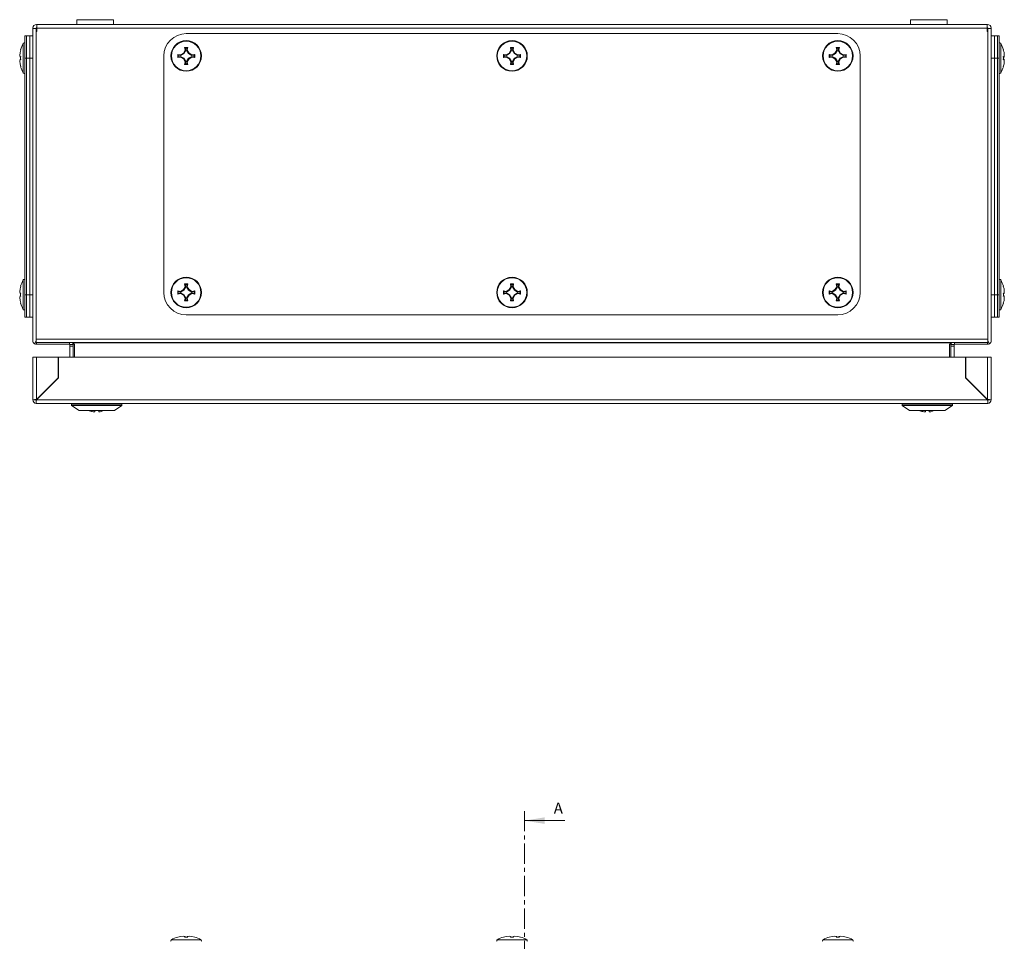
# Model space of a CAD drawing. Units: millimetres. Extents: x -3 to 4483, y -422 to 1992.
# Drawn here: x 891 to 1200, y 502 to 791 of the extents above; entities that cross this region are included whole.
import ezdxf

# ---------------------------------------------------------------- set-up
doc = ezdxf.new("R2010")
doc.units = ezdxf.units.MM
doc.linetypes.add('CENTER', pattern=[10.16, 6.35, -1.27, 1.27, -1.27])
doc.styles.add('SLDTEXTSTYLE0', font='TXT', dxfattribs={"width": 0.75})

msp = doc.modelspace()

# ---------------------------------------------------------------- linework, layer by layer
at = {"color": 7, "linetype": 'Continuous', "lineweight": 15}
for p, q in [((896.57, 789.18), (896.72, 789.18)), ((896.72, 789.18), (1194.22, 789.18)), ((896.72, 789.18), (896.72, 788.08)), ((909.21, 790.68), (909.21, 789.18)), ((909.22, 790.68), (909.22, 789.18)), ((920.72, 790.68), (909.22, 790.68)), ((920.72, 789.18), (920.72, 790.68)), ((1170.22, 790.68), (1170.22, 789.18)), ((1170.22, 790.68), (1170.22, 789.18)), ((1181.72, 790.68), (1170.22, 790.68)), ((1181.72, 789.18), (1181.72, 790.68)), ((1194.22, 788.08), (1194.22, 789.18)), ((1194.22, 789.18), (1194.37, 789.18)), ((895.47, 787.88), (895.47, 788.08)), ((895.47, 690.23), (895.47, 787.88)), ((895.47, 787.88), (896.47, 787.88)), ((896.47, 787.88), (896.47, 788.08)), ((896.47, 690.23), (896.47, 787.88)), ((896.47, 787.03), (896.47, 690.73)), ((896.72, 787.03), (896.47, 787.03)), ((896.57, 788.18), (896.72, 788.18)), ((896.72, 788.08), (1194.22, 788.08)), ((896.72, 788.08), (896.72, 787.03)), ((1147.47, 786.33), (943.47, 786.33)), ((1194.22, 788.18), (1194.37, 788.18)), ((1194.22, 787.03), (1194.22, 788.08)), ((1194.47, 787.03), (1194.22, 787.03)), ((1194.47, 788.08), (1194.47, 787.88)), ((1194.47, 787.88), (1194.47, 690.23)), ((1195.47, 787.88), (1194.47, 787.88)), ((1194.47, 690.73), (1194.47, 787.03)), ((1195.47, 788.08), (1195.47, 787.88)), ((1195.47, 787.88), (1195.47, 690.23)), ((894.47, 785.63), (892.97, 785.63)), ((892.97, 785.63), (892.97, 778.63)), ((893.47, 778.63), (893.47, 785.63)), ((895.47, 785.63), (893.47, 785.63)), ((894.47, 785.63), (894.47, 778.63)), ((1197.47, 785.63), (1195.47, 785.63)), ((1197.97, 785.63), (1196.47, 785.63)), ((1196.47, 785.63), (1196.47, 778.63)), ((1197.47, 785.63), (1197.47, 778.63)), ((1197.97, 785.63), (1197.97, 778.63)), ((891.44, 780.43), (891.34, 779.51)), ((891.65, 781.29), (891.44, 780.43)), ((941.67, 779.67), (942.58, 780.21)), ((942.73, 780.07), (941.7, 779.47)), ((942.58, 780.21), (943.12, 781.13)), ((942.58, 780.21), (942.73, 780.07)), ((943.33, 781.1), (942.73, 780.07)), ((943.12, 781.13), (942.98, 781.99)), ((942.98, 781.99), (943.18, 781.82)), ((943.12, 781.13), (943.33, 781.1)), ((943.18, 781.82), (943.33, 781.1)), ((943.75, 781.82), (943.18, 781.82)), ((943.6, 781.1), (943.75, 781.82)), ((943.81, 781.13), (943.6, 781.1)), ((944.2, 780.07), (943.6, 781.1)), ((943.95, 781.99), (943.75, 781.82)), ((943.95, 781.99), (943.81, 781.13)), ((943.81, 781.13), (944.35, 780.21)), ((944.35, 780.21), (944.2, 780.07)), ((945.23, 779.47), (944.2, 780.07)), ((944.35, 780.21), (945.26, 779.67)), ((1043.67, 779.67), (1044.58, 780.21)), ((1044.73, 780.07), (1043.7, 779.47)), ((1044.58, 780.21), (1045.12, 781.13)), ((1044.58, 780.21), (1044.73, 780.07)), ((1045.33, 781.1), (1044.73, 780.07)), ((1045.12, 781.13), (1044.98, 781.99)), ((1044.98, 781.99), (1045.18, 781.82)), ((1045.12, 781.13), (1045.33, 781.1)), ((1045.18, 781.82), (1045.33, 781.1)), ((1045.75, 781.82), (1045.18, 781.82)), ((1045.6, 781.1), (1045.75, 781.82)), ((1045.81, 781.13), (1045.6, 781.1)), ((1046.2, 780.07), (1045.6, 781.1)), ((1045.95, 781.99), (1045.75, 781.82)), ((1045.95, 781.99), (1045.81, 781.13)), ((1045.81, 781.13), (1046.35, 780.21)), ((1046.35, 780.21), (1046.2, 780.07)), ((1047.23, 779.47), (1046.2, 780.07)), ((1046.35, 780.21), (1047.26, 779.67)), ((1145.67, 779.67), (1146.58, 780.21)), ((1146.73, 780.07), (1145.7, 779.47)), ((1146.58, 780.21), (1147.12, 781.13)), ((1146.58, 780.21), (1146.73, 780.07)), ((1147.33, 781.1), (1146.73, 780.07)), ((1147.12, 781.13), (1146.98, 781.99)), ((1146.98, 781.99), (1147.18, 781.82)), ((1147.12, 781.13), (1147.33, 781.1)), ((1147.18, 781.82), (1147.33, 781.1)), ((1147.75, 781.82), (1147.18, 781.82)), ((1147.6, 781.1), (1147.75, 781.82)), ((1147.81, 781.13), (1147.6, 781.1)), ((1148.2, 780.07), (1147.6, 781.1)), ((1147.95, 781.99), (1147.75, 781.82)), ((1147.95, 781.99), (1147.81, 781.13)), ((1147.81, 781.13), (1148.35, 780.21)), ((1148.35, 780.21), (1148.2, 780.07)), ((1149.23, 779.47), (1148.2, 780.07)), ((1148.35, 780.21), (1149.26, 779.67)), ((1199.5, 780.43), (1199.28, 781.29)), ((1199.59, 779.51), (1199.5, 780.43)), ((891.34, 779.51), (891.44, 778.97)), ((891.44, 778.29), (891.34, 777.75)), ((891.34, 777.75), (891.44, 776.84)), ((891.44, 778.97), (891.65, 779.12)), ((891.44, 778.97), (891.65, 778.95)), ((891.44, 778.29), (891.65, 778.32)), ((891.65, 778.14), (891.44, 778.29)), ((891.44, 776.84), (891.65, 775.98)), ((894.47, 778.63), (892.97, 778.63)), ((892.97, 778.63), (892.97, 704.63)), ((893.47, 704.63), (893.47, 778.63)), ((894.47, 778.63), (894.47, 704.63)), ((936.47, 779.33), (936.47, 705.33)), ((940.81, 779.82), (941.67, 779.67)), ((940.81, 778.84), (940.81, 779.82)), ((940.98, 779.62), (940.81, 779.82)), ((940.81, 778.84), (940.98, 779.05)), ((941.67, 778.99), (940.81, 778.84)), ((941.7, 779.47), (940.98, 779.62)), ((940.98, 779.62), (940.98, 779.05)), ((940.98, 779.05), (941.7, 779.2)), ((941.7, 779.47), (941.67, 779.67)), ((941.67, 778.99), (941.7, 779.2)), ((942.58, 778.45), (941.67, 778.99)), ((941.7, 779.2), (942.73, 778.6)), ((942.58, 778.45), (942.73, 778.6)), ((943.12, 777.54), (942.58, 778.45)), ((942.73, 778.6), (943.33, 777.57)), ((942.98, 776.68), (943.12, 777.54)), ((943.18, 776.84), (942.98, 776.68)), ((943.33, 777.57), (943.12, 777.54)), ((943.33, 777.57), (943.18, 776.84)), ((943.18, 776.84), (943.75, 776.84)), ((943.6, 777.57), (944.2, 778.6)), ((943.6, 777.57), (943.81, 777.54)), ((943.75, 776.84), (943.6, 777.57)), ((943.95, 776.68), (943.75, 776.84)), ((944.35, 778.45), (943.81, 777.54)), ((943.81, 777.54), (943.95, 776.68)), ((944.2, 778.6), (945.23, 779.2)), ((944.2, 778.6), (944.35, 778.45)), ((945.26, 778.99), (944.35, 778.45)), ((945.26, 779.67), (945.23, 779.47)), ((945.96, 779.62), (945.23, 779.47)), ((945.23, 779.2), (945.26, 778.99)), ((945.23, 779.2), (945.96, 779.05)), ((945.26, 779.67), (946.12, 779.82)), ((946.12, 778.84), (945.26, 778.99)), ((946.12, 779.82), (945.96, 779.62)), ((945.96, 779.05), (945.96, 779.62)), ((945.96, 779.05), (946.12, 778.84)), ((946.12, 779.82), (946.12, 778.84)), ((1042.81, 779.82), (1043.67, 779.67)), ((1042.81, 778.84), (1042.81, 779.82)), ((1042.98, 779.62), (1042.81, 779.82)), ((1042.81, 778.84), (1042.98, 779.05)), ((1043.67, 778.99), (1042.81, 778.84)), ((1043.7, 779.47), (1042.98, 779.62)), ((1042.98, 779.62), (1042.98, 779.05)), ((1042.98, 779.05), (1043.7, 779.2)), ((1043.7, 779.47), (1043.67, 779.67)), ((1043.67, 778.99), (1043.7, 779.2)), ((1044.58, 778.45), (1043.67, 778.99)), ((1043.7, 779.2), (1044.73, 778.6)), ((1044.58, 778.45), (1044.73, 778.6)), ((1045.12, 777.54), (1044.58, 778.45)), ((1044.73, 778.6), (1045.33, 777.57)), ((1044.98, 776.68), (1045.12, 777.54)), ((1045.18, 776.84), (1044.98, 776.68)), ((1045.33, 777.57), (1045.12, 777.54)), ((1045.33, 777.57), (1045.18, 776.84)), ((1045.18, 776.84), (1045.75, 776.84)), ((1045.6, 777.57), (1046.2, 778.6)), ((1045.6, 777.57), (1045.81, 777.54)), ((1045.75, 776.84), (1045.6, 777.57)), ((1045.95, 776.68), (1045.75, 776.84)), ((1046.35, 778.45), (1045.81, 777.54)), ((1045.81, 777.54), (1045.95, 776.68)), ((1046.2, 778.6), (1047.23, 779.2)), ((1046.2, 778.6), (1046.35, 778.45)), ((1047.26, 778.99), (1046.35, 778.45)), ((1047.26, 779.67), (1047.23, 779.47)), ((1047.96, 779.62), (1047.23, 779.47)), ((1047.23, 779.2), (1047.26, 778.99)), ((1047.23, 779.2), (1047.96, 779.05)), ((1047.26, 779.67), (1048.12, 779.82)), ((1048.12, 778.84), (1047.26, 778.99)), ((1048.12, 779.82), (1047.96, 779.62)), ((1047.96, 779.05), (1047.96, 779.62)), ((1047.96, 779.05), (1048.12, 778.84)), ((1048.12, 779.82), (1048.12, 778.84)), ((1144.81, 779.82), (1145.67, 779.67)), ((1144.81, 778.84), (1144.81, 779.82)), ((1144.98, 779.62), (1144.81, 779.82)), ((1144.81, 778.84), (1144.98, 779.05)), ((1145.67, 778.99), (1144.81, 778.84)), ((1145.7, 779.47), (1144.98, 779.62)), ((1144.98, 779.62), (1144.98, 779.05)), ((1144.98, 779.05), (1145.7, 779.2)), ((1145.7, 779.47), (1145.67, 779.67)), ((1145.67, 778.99), (1145.7, 779.2)), ((1146.58, 778.45), (1145.67, 778.99)), ((1145.7, 779.2), (1146.73, 778.6)), ((1146.58, 778.45), (1146.73, 778.6)), ((1147.12, 777.54), (1146.58, 778.45)), ((1146.73, 778.6), (1147.33, 777.57)), ((1146.98, 776.68), (1147.12, 777.54)), ((1147.18, 776.84), (1146.98, 776.68)), ((1147.33, 777.57), (1147.12, 777.54)), ((1147.33, 777.57), (1147.18, 776.84)), ((1147.18, 776.84), (1147.75, 776.84)), ((1147.6, 777.57), (1148.2, 778.6)), ((1147.6, 777.57), (1147.81, 777.54)), ((1147.75, 776.84), (1147.6, 777.57)), ((1147.95, 776.68), (1147.75, 776.84)), ((1148.35, 778.45), (1147.81, 777.54)), ((1147.81, 777.54), (1147.95, 776.68)), ((1148.2, 778.6), (1149.23, 779.2)), ((1148.2, 778.6), (1148.35, 778.45)), ((1149.26, 778.99), (1148.35, 778.45)), ((1149.26, 779.67), (1149.23, 779.47)), ((1149.96, 779.62), (1149.23, 779.47)), ((1149.23, 779.2), (1149.26, 778.99)), ((1149.23, 779.2), (1149.96, 779.05)), ((1149.26, 779.67), (1150.12, 779.82)), ((1150.12, 778.84), (1149.26, 778.99)), ((1150.12, 779.82), (1149.96, 779.62)), ((1149.96, 779.05), (1149.96, 779.62)), ((1149.96, 779.05), (1150.12, 778.84)), ((1150.12, 779.82), (1150.12, 778.84)), ((1154.47, 705.33), (1154.47, 779.33)), ((1197.97, 778.63), (1196.47, 778.63)), ((1196.47, 778.63), (1196.47, 704.63)), ((1197.47, 778.63), (1197.47, 704.63)), ((1197.97, 778.63), (1197.97, 704.63)), ((1199.28, 779.12), (1199.5, 778.97)), ((1199.5, 778.97), (1199.28, 778.95)), ((1199.5, 778.29), (1199.28, 778.32)), ((1199.5, 778.29), (1199.28, 778.14)), ((1199.28, 775.98), (1199.5, 776.84)), ((1199.5, 778.97), (1199.59, 779.51)), ((1199.59, 777.75), (1199.5, 778.29)), ((1199.5, 776.84), (1199.59, 777.75)), ((892.96, 773.94), (892.96, 769.2)), ((891.44, 706.43), (891.34, 705.51)), ((891.65, 707.29), (891.44, 706.43)), ((941.67, 705.67), (942.58, 706.21)), ((942.73, 706.07), (941.7, 705.47)), ((942.58, 706.21), (943.12, 707.13)), ((942.58, 706.21), (942.73, 706.07)), ((943.33, 707.1), (942.73, 706.07)), ((943.12, 707.13), (942.98, 707.99)), ((942.98, 707.99), (943.18, 707.82)), ((943.12, 707.13), (943.33, 707.1)), ((943.18, 707.82), (943.33, 707.1)), ((943.75, 707.82), (943.18, 707.82)), ((943.6, 707.1), (943.75, 707.82)), ((943.81, 707.13), (943.6, 707.1)), ((944.2, 706.07), (943.6, 707.1)), ((943.95, 707.99), (943.75, 707.82)), ((943.95, 707.99), (943.81, 707.13)), ((943.81, 707.13), (944.35, 706.21)), ((944.35, 706.21), (944.2, 706.07)), ((945.23, 705.47), (944.2, 706.07)), ((944.35, 706.21), (945.26, 705.67)), ((1043.67, 705.67), (1044.58, 706.21)), ((1044.73, 706.07), (1043.7, 705.47)), ((1044.58, 706.21), (1045.12, 707.13)), ((1044.58, 706.21), (1044.73, 706.07)), ((1045.33, 707.1), (1044.73, 706.07)), ((1045.12, 707.13), (1044.98, 707.99)), ((1044.98, 707.99), (1045.18, 707.82)), ((1045.12, 707.13), (1045.33, 707.1)), ((1045.18, 707.82), (1045.33, 707.1)), ((1045.75, 707.82), (1045.18, 707.82)), ((1045.6, 707.1), (1045.75, 707.82)), ((1045.81, 707.13), (1045.6, 707.1)), ((1046.2, 706.07), (1045.6, 707.1)), ((1045.95, 707.99), (1045.75, 707.82)), ((1045.95, 707.99), (1045.81, 707.13)), ((1045.81, 707.13), (1046.35, 706.21)), ((1046.35, 706.21), (1046.2, 706.07)), ((1047.23, 705.47), (1046.2, 706.07)), ((1046.35, 706.21), (1047.26, 705.67)), ((1145.67, 705.67), (1146.58, 706.21)), ((1146.73, 706.07), (1145.7, 705.47)), ((1146.58, 706.21), (1147.12, 707.13)), ((1146.58, 706.21), (1146.73, 706.07)), ((1147.33, 707.1), (1146.73, 706.07)), ((1147.12, 707.13), (1146.98, 707.99)), ((1146.98, 707.99), (1147.18, 707.82)), ((1147.12, 707.13), (1147.33, 707.1)), ((1147.18, 707.82), (1147.33, 707.1)), ((1147.75, 707.82), (1147.18, 707.82)), ((1147.6, 707.1), (1147.75, 707.82)), ((1147.81, 707.13), (1147.6, 707.1)), ((1148.2, 706.07), (1147.6, 707.1)), ((1147.95, 707.99), (1147.75, 707.82)), ((1147.95, 707.99), (1147.81, 707.13)), ((1147.81, 707.13), (1148.35, 706.21)), ((1148.35, 706.21), (1148.2, 706.07)), ((1149.23, 705.47), (1148.2, 706.07)), ((1148.35, 706.21), (1149.26, 705.67)), ((1199.5, 706.43), (1199.28, 707.29)), ((1199.59, 705.51), (1199.5, 706.43)), ((891.34, 705.51), (891.44, 704.97)), ((891.44, 704.29), (891.34, 703.75)), ((891.34, 703.75), (891.44, 702.84)), ((891.44, 704.97), (891.65, 705.12)), ((891.44, 704.97), (891.65, 704.95)), ((891.44, 704.29), (891.65, 704.32)), ((891.65, 704.14), (891.44, 704.29)), ((891.44, 702.84), (891.65, 701.98)), ((894.47, 704.63), (892.97, 704.63)), ((892.97, 704.63), (892.97, 697.63)), ((893.47, 697.63), (893.47, 704.63)), ((894.47, 704.63), (894.47, 697.63)), ((940.81, 705.82), (941.67, 705.67)), ((940.81, 704.84), (940.81, 705.82)), ((940.98, 705.62), (940.81, 705.82)), ((940.81, 704.84), (940.98, 705.05)), ((941.67, 704.99), (940.81, 704.84)), ((941.7, 705.47), (940.98, 705.62)), ((940.98, 705.62), (940.98, 705.05)), ((940.98, 705.05), (941.7, 705.2)), ((941.7, 705.47), (941.67, 705.67)), ((941.67, 704.99), (941.7, 705.2)), ((942.58, 704.45), (941.67, 704.99)), ((941.7, 705.2), (942.73, 704.6)), ((942.58, 704.45), (942.73, 704.6)), ((943.12, 703.54), (942.58, 704.45)), ((942.73, 704.6), (943.33, 703.57)), ((942.98, 702.68), (943.12, 703.54)), ((943.18, 702.84), (942.98, 702.68)), ((943.33, 703.57), (943.12, 703.54)), ((943.33, 703.57), (943.18, 702.84)), ((943.18, 702.84), (943.75, 702.84)), ((943.6, 703.57), (944.2, 704.6)), ((943.6, 703.57), (943.81, 703.54)), ((943.75, 702.84), (943.6, 703.57)), ((943.95, 702.68), (943.75, 702.84)), ((944.35, 704.45), (943.81, 703.54)), ((943.81, 703.54), (943.95, 702.68)), ((944.2, 704.6), (945.23, 705.2)), ((944.2, 704.6), (944.35, 704.45)), ((945.26, 704.99), (944.35, 704.45)), ((945.26, 705.67), (945.23, 705.47)), ((945.96, 705.62), (945.23, 705.47)), ((945.23, 705.2), (945.26, 704.99)), ((945.23, 705.2), (945.96, 705.05)), ((945.26, 705.67), (946.12, 705.82)), ((946.12, 704.84), (945.26, 704.99)), ((946.12, 705.82), (945.96, 705.62)), ((945.96, 705.05), (945.96, 705.62)), ((945.96, 705.05), (946.12, 704.84)), ((946.12, 705.82), (946.12, 704.84)), ((1042.81, 705.82), (1043.67, 705.67)), ((1042.81, 704.84), (1042.81, 705.82)), ((1042.98, 705.62), (1042.81, 705.82)), ((1042.81, 704.84), (1042.98, 705.05)), ((1043.67, 704.99), (1042.81, 704.84)), ((1043.7, 705.47), (1042.98, 705.62)), ((1042.98, 705.62), (1042.98, 705.05)), ((1042.98, 705.05), (1043.7, 705.2)), ((1043.7, 705.47), (1043.67, 705.67)), ((1043.67, 704.99), (1043.7, 705.2)), ((1044.58, 704.45), (1043.67, 704.99)), ((1043.7, 705.2), (1044.73, 704.6)), ((1044.58, 704.45), (1044.73, 704.6)), ((1045.12, 703.54), (1044.58, 704.45)), ((1044.73, 704.6), (1045.33, 703.57)), ((1044.98, 702.68), (1045.12, 703.54)), ((1045.18, 702.84), (1044.98, 702.68)), ((1045.33, 703.57), (1045.12, 703.54)), ((1045.33, 703.57), (1045.18, 702.84)), ((1045.18, 702.84), (1045.75, 702.84)), ((1045.6, 703.57), (1046.2, 704.6)), ((1045.6, 703.57), (1045.81, 703.54)), ((1045.75, 702.84), (1045.6, 703.57)), ((1045.95, 702.68), (1045.75, 702.84)), ((1046.35, 704.45), (1045.81, 703.54)), ((1045.81, 703.54), (1045.95, 702.68)), ((1046.2, 704.6), (1047.23, 705.2)), ((1046.2, 704.6), (1046.35, 704.45)), ((1047.26, 704.99), (1046.35, 704.45)), ((1047.26, 705.67), (1047.23, 705.47)), ((1047.96, 705.62), (1047.23, 705.47)), ((1047.23, 705.2), (1047.26, 704.99)), ((1047.23, 705.2), (1047.96, 705.05)), ((1047.26, 705.67), (1048.12, 705.82)), ((1048.12, 704.84), (1047.26, 704.99)), ((1048.12, 705.82), (1047.96, 705.62)), ((1047.96, 705.05), (1047.96, 705.62)), ((1047.96, 705.05), (1048.12, 704.84)), ((1048.12, 705.82), (1048.12, 704.84)), ((1144.81, 705.82), (1145.67, 705.67)), ((1144.81, 704.84), (1144.81, 705.82)), ((1144.98, 705.62), (1144.81, 705.82)), ((1144.81, 704.84), (1144.98, 705.05)), ((1145.67, 704.99), (1144.81, 704.84)), ((1145.7, 705.47), (1144.98, 705.62)), ((1144.98, 705.62), (1144.98, 705.05)), ((1144.98, 705.05), (1145.7, 705.2)), ((1145.7, 705.47), (1145.67, 705.67)), ((1145.67, 704.99), (1145.7, 705.2)), ((1146.58, 704.45), (1145.67, 704.99)), ((1145.7, 705.2), (1146.73, 704.6)), ((1146.58, 704.45), (1146.73, 704.6)), ((1147.12, 703.54), (1146.58, 704.45)), ((1146.73, 704.6), (1147.33, 703.57)), ((1146.98, 702.68), (1147.12, 703.54)), ((1147.18, 702.84), (1146.98, 702.68)), ((1147.33, 703.57), (1147.12, 703.54)), ((1147.33, 703.57), (1147.18, 702.84)), ((1147.18, 702.84), (1147.75, 702.84)), ((1147.6, 703.57), (1148.2, 704.6)), ((1147.6, 703.57), (1147.81, 703.54)), ((1147.75, 702.84), (1147.6, 703.57)), ((1147.95, 702.68), (1147.75, 702.84)), ((1148.35, 704.45), (1147.81, 703.54)), ((1147.81, 703.54), (1147.95, 702.68)), ((1148.2, 704.6), (1149.23, 705.2)), ((1148.2, 704.6), (1148.35, 704.45)), ((1149.26, 704.99), (1148.35, 704.45)), ((1149.26, 705.67), (1149.23, 705.47)), ((1149.96, 705.62), (1149.23, 705.47)), ((1149.23, 705.2), (1149.26, 704.99)), ((1149.23, 705.2), (1149.96, 705.05)), ((1149.26, 705.67), (1150.12, 705.82)), ((1150.12, 704.84), (1149.26, 704.99)), ((1150.12, 705.82), (1149.96, 705.62)), ((1149.96, 705.05), (1149.96, 705.62)), ((1149.96, 705.05), (1150.12, 704.84)), ((1150.12, 705.82), (1150.12, 704.84)), ((1197.97, 704.63), (1196.47, 704.63)), ((1196.47, 704.63), (1196.47, 697.63)), ((1197.47, 704.63), (1197.47, 697.63)), ((1197.97, 704.63), (1197.97, 697.63)), ((1199.28, 705.12), (1199.5, 704.97)), ((1199.5, 704.97), (1199.28, 704.95)), ((1199.5, 704.29), (1199.28, 704.32)), ((1199.5, 704.29), (1199.28, 704.14)), ((1199.28, 701.98), (1199.5, 702.84)), ((1199.5, 704.97), (1199.59, 705.51)), ((1199.59, 703.75), (1199.5, 704.29)), ((1199.5, 702.84), (1199.59, 703.75)), ((894.47, 697.63), (892.97, 697.63)), ((893.47, 697.63), (895.47, 697.63)), ((943.47, 698.33), (1147.47, 698.33)), ((1195.47, 697.63), (1197.47, 697.63)), ((1197.97, 697.63), (1196.47, 697.63)), ((896.47, 690.73), (1194.47, 690.73)), ((895.97, 689.31), (896.51, 690.15)), ((896.47, 690.08), (896.47, 689.81)), ((896.53, 689.63), (1194.4, 689.63)), ((896.57, 689.63), (896.57, 689.13)), ((906.95, 689.13), (896.57, 689.13)), ((906.95, 689.13), (906.95, 689.63)), ((908.05, 689.03), (907.05, 689.03)), ((907.05, 688.58), (907.05, 689.03)), ((907.05, 688.58), (908.05, 688.58)), ((907.05, 685.13), (907.05, 688.58)), ((1182.95, 689.53), (907.98, 689.53)), ((907.98, 689.53), (908.47, 689.08)), ((908.05, 688.58), (908.05, 689.03)), ((908.05, 685.13), (908.05, 688.58)), ((908.47, 689.08), (908.47, 685.13)), ((1182.47, 689.08), (1182.95, 689.53)), ((1182.47, 685.13), (1182.47, 689.08)), ((1183.88, 689.03), (1182.88, 689.03)), ((1182.88, 689.03), (1182.88, 688.58)), ((1183.88, 688.58), (1182.88, 688.58)), ((1182.88, 688.58), (1182.88, 685.13)), ((1183.88, 689.03), (1183.88, 688.58)), ((1183.88, 688.58), (1183.88, 685.13)), ((1183.98, 689.63), (1183.98, 689.13)), ((1194.37, 689.13), (1183.98, 689.13)), ((1194.37, 689.63), (1194.37, 689.13)), ((1194.96, 689.31), (1194.42, 690.15)), ((1194.47, 689.81), (1194.47, 690.08)), ((895.47, 685.13), (895.47, 671.73)), ((896.57, 685.13), (895.47, 685.13)), ((896.57, 671.83), (896.57, 685.13)), ((903.37, 685.13), (896.57, 685.13)), ((903.37, 678.63), (903.37, 685.13)), ((903.47, 685.13), (903.47, 678.63)), ((1187.47, 685.13), (903.47, 685.13)), ((1187.47, 678.63), (1187.47, 685.13)), ((1187.57, 685.13), (1187.57, 678.63)), ((1194.37, 685.13), (1187.57, 685.13)), ((1194.37, 685.13), (1194.37, 671.83)), ((1195.47, 685.13), (1194.37, 685.13)), ((1195.47, 671.73), (1195.47, 685.13)), ((896.57, 671.83), (903.37, 678.63)), ((903.47, 678.63), (896.57, 671.73)), ((1194.37, 671.73), (1187.47, 678.63)), ((1187.57, 678.63), (1194.37, 671.83)), ((898.66, 673.83), (898.71, 673.98)), ((1192.27, 673.83), (1192.22, 673.98)), ((895.47, 671.73), (896.47, 671.73)), ((896.47, 670.64), (896.47, 671.63)), ((896.47, 670.63), (896.47, 670.64)), ((896.47, 670.63), (896.57, 670.63)), ((1194.37, 671.73), (896.57, 671.73)), ((896.57, 670.63), (1194.37, 670.63)), ((907.78, 670.63), (907.57, 670.43)), ((907.57, 670.43), (907.57, 669.93)), ((907.57, 670.43), (915.47, 670.43)), ((907.57, 669.93), (909.96, 668.38)), ((907.57, 669.93), (923.36, 669.93)), ((915.47, 670.43), (923.36, 670.43)), ((920.97, 668.38), (923.36, 669.93)), ((923.36, 670.43), (923.15, 670.63)), ((923.36, 669.93), (923.36, 670.43)), ((1167.78, 670.63), (1167.57, 670.43)), ((1167.57, 670.43), (1167.57, 669.93)), ((1167.57, 670.43), (1183.36, 670.43)), ((1167.57, 669.93), (1169.96, 668.38)), ((1167.57, 669.93), (1175.47, 669.93)), ((1175.47, 669.93), (1183.36, 669.93)), ((1180.97, 668.38), (1183.36, 669.93)), ((1183.36, 670.43), (1183.15, 670.63)), ((1183.36, 669.93), (1183.36, 670.43)), ((1194.37, 670.63), (1194.47, 670.63)), ((1195.47, 671.73), (1194.47, 671.73)), ((1194.47, 671.63), (1194.47, 670.64)), ((1194.47, 670.64), (1194.47, 670.63)), ((909.96, 668.38), (920.97, 668.38)), ((914.37, 668.01), (914.87, 668.01)), ((914.87, 668.01), (914.87, 668.38)), ((916.07, 668.38), (916.07, 668.01)), ((916.07, 668.01), (916.56, 668.01)), ((916.56, 668.01), (917.64, 668.38)), ((1169.96, 668.38), (1175.47, 668.38)), ((1174.37, 668.01), (1174.87, 668.01)), ((1174.87, 668.01), (1174.87, 668.38)), ((1175.47, 668.38), (1180.97, 668.38)), ((1176.07, 668.38), (1176.07, 668.01)), ((1176.07, 668.01), (1176.56, 668.01)), ((1176.56, 668.01), (1177.64, 668.38)), ((941.67, 503.85), (940.81, 503.64)), ((942.58, 503.95), (941.67, 503.85)), ((943.12, 503.85), (942.58, 503.95)), ((942.98, 503.64), (943.12, 503.85)), ((943.15, 503.64), (943.12, 503.85)), ((943.78, 503.64), (943.81, 503.85)), ((944.35, 503.95), (943.81, 503.85)), ((943.81, 503.85), (943.95, 503.64)), ((945.26, 503.85), (944.35, 503.95)), ((946.12, 503.64), (945.26, 503.85)), ((1043.67, 503.85), (1042.81, 503.64)), ((1044.58, 503.95), (1043.67, 503.85)), ((1045.12, 503.85), (1044.58, 503.95)), ((1044.98, 503.64), (1045.12, 503.85)), ((1045.15, 503.64), (1045.12, 503.85)), ((1045.78, 503.64), (1045.81, 503.85)), ((1046.35, 503.95), (1045.81, 503.85)), ((1045.81, 503.85), (1045.95, 503.64)), ((1047.26, 503.85), (1046.35, 503.95)), ((1048.12, 503.64), (1047.26, 503.85)), ((1145.67, 503.85), (1144.81, 503.64)), ((1146.58, 503.95), (1145.67, 503.85)), ((1147.12, 503.85), (1146.58, 503.95)), ((1146.98, 503.64), (1147.12, 503.85)), ((1147.15, 503.64), (1147.12, 503.85)), ((1147.78, 503.64), (1147.81, 503.85)), ((1148.35, 503.95), (1147.81, 503.85)), ((1147.81, 503.85), (1147.95, 503.64)), ((1149.26, 503.85), (1148.35, 503.95)), ((1150.12, 503.64), (1149.26, 503.85))]:
    msp.add_line(p, q, dxfattribs=at)
at = {"color": 8, "linetype": 'Continuous', "lineweight": 15}
for p, q in [((892.46, 783.26), (892.46, 774.01)), ((1198.47, 774.01), (1198.47, 783.26)), ((893.47, 778.63), (895.47, 778.63)), ((1195.47, 778.63), (1197.47, 778.63)), ((892.46, 709.26), (892.46, 700.01)), ((1198.47, 700.01), (1198.47, 709.26)), ((895.47, 704.63), (893.47, 704.63)), ((1197.47, 704.63), (1195.47, 704.63)), ((948.09, 502.83), (938.84, 502.83)), ((1050.09, 502.83), (1040.84, 502.83)), ((1152.09, 502.83), (1142.84, 502.83))]:
    msp.add_line(p, q, dxfattribs=at)
at = {"color": 7, "linetype": 'CENTER', "lineweight": 0}
msp.add_line((1049.34, 543.08), (1049.34, -74.27), dxfattribs=at)
at = {"color": 7, "linetype": 'Continuous', "lineweight": 0}
msp.add_line((1062.04, 540.08), (1049.34, 540.08), dxfattribs=at)
at = {"color": 7, "linetype": 'Continuous', "lineweight": 15, "flags": 128}
for points in [[(901.08, 676.35), (901.2, 676.39), (901.24, 676.4)], [(1189.85, 676.35), (1189.73, 676.39), (1189.69, 676.4)]]:
    msp.add_lwpolyline(points, dxfattribs=at)
at = {"color": 7, "linetype": 'Continuous', "lineweight": 15}
for centre, radius in [((943.47, 779.33), 4.79), ((943.47, 779.33), 4.62), ((1045.47, 779.33), 4.79), ((1045.47, 779.33), 4.62), ((1147.47, 779.33), 4.79), ((1147.47, 779.33), 4.62), ((943.47, 705.33), 4.79), ((943.47, 705.33), 4.62), ((1045.47, 705.33), 4.79), ((1045.47, 705.33), 4.62), ((1147.47, 705.33), 4.79), ((1147.47, 705.33), 4.62)]:
    msp.add_circle(centre, radius, dxfattribs=at)
for centre, radius, start, end in [((896.57, 788.08), 1.1, 90, 180), ((1194.37, 788.08), 1.1, 0, 90), ((896.57, 788.08), 0.1, 90, 180), ((943.47, 779.33), 7, 90, 180), ((1147.47, 779.33), 7, 0, 90), ((1194.37, 788.08), 0.1, 360, 90), ((900.76, 778.63), 9.5, 150.8896, 163.7275), ((892.74, 783.1), 0.321, 45, 150.8896), ((1198.19, 783.1), 0.321, 29.1104, 135), ((1190.17, 778.63), 9.5, 16.2611, 29.1104), ((900.76, 778.63), 9.5, 196.2611, 209.1104), ((892.74, 774.17), 0.321, 209.1104, 315), ((1198.19, 774.17), 0.321, 225, 330.8896), ((1190.17, 778.63), 9.5, 330.8896, 343.7275), ((900.76, 704.63), 9.5, 150.8896, 163.7275), ((892.74, 709.1), 0.321, 45, 150.8896), ((1198.19, 709.1), 0.321, 29.1104, 135), ((1190.17, 704.63), 9.5, 16.2611, 29.1104), ((943.47, 705.33), 7, 180, 270), ((1147.47, 705.33), 7, 270, 0), ((900.76, 704.63), 9.5, 196.2611, 209.1104), ((892.74, 700.17), 0.321, 209.1104, 315), ((1198.19, 700.17), 0.321, 225, 330.8896), ((1190.17, 704.63), 9.5, 330.8896, 343.7275), ((896.57, 690.23), 1.1, 180, 237.2958), ((896.57, 690.23), 0.1, 180, 237.2958), ((1194.37, 690.23), 0.1, 302.7042, 0), ((1194.37, 690.23), 1.1, 302.7042, 0), ((896.57, 671.73), 1.1, 180, 264.7841), ((896.57, 671.73), 0.1, 180, 233.1182), ((1194.37, 671.73), 0.1, 306.8818, 360), ((1194.37, 671.73), 1.1, 275.2159, 0), ((939, 502.55), 0.321, 119.1104, 225), ((943.47, 494.53), 9.5, 106.2611, 119.1104), ((943.47, 494.53), 9.5, 60.8896, 73.7275), ((947.93, 502.55), 0.321, 315, 60.8896), ((1041, 502.55), 0.321, 119.1104, 225), ((1045.47, 494.53), 9.5, 106.2611, 119.1104), ((1045.47, 494.53), 9.5, 60.8896, 73.7275), ((1049.93, 502.55), 0.321, 315, 60.8896), ((1143, 502.55), 0.321, 119.1104, 225), ((1147.47, 494.53), 9.5, 106.2611, 119.1104), ((1147.47, 494.53), 9.5, 60.8896, 73.7275), ((1151.93, 502.55), 0.321, 315, 60.8896)]:
    msp.add_arc(centre, radius, start, end, dxfattribs=at)
for points in [[(942.98, 781.99), (943.14, 781.99), (943.47, 781.99), (943.79, 781.99), (943.95, 781.99)], [(1044.98, 781.99), (1045.14, 781.99), (1045.47, 781.99), (1045.79, 781.99), (1045.95, 781.99)], [(1146.98, 781.99), (1147.14, 781.99), (1147.47, 781.99), (1147.79, 781.99), (1147.95, 781.99)], [(943.95, 776.68), (943.79, 776.67), (943.47, 776.67), (943.14, 776.67), (942.98, 776.68)], [(1045.95, 776.68), (1045.79, 776.67), (1045.47, 776.67), (1045.14, 776.67), (1044.98, 776.68)], [(1147.95, 776.68), (1147.79, 776.67), (1147.47, 776.67), (1147.14, 776.67), (1146.98, 776.68)], [(942.98, 707.99), (943.14, 707.99), (943.47, 707.99), (943.79, 707.99), (943.95, 707.99)], [(1044.98, 707.99), (1045.14, 707.99), (1045.47, 707.99), (1045.79, 707.99), (1045.95, 707.99)], [(1146.98, 707.99), (1147.14, 707.99), (1147.47, 707.99), (1147.79, 707.99), (1147.95, 707.99)], [(891.65, 705.12), (891.64, 704.96), (891.63, 704.63), (891.64, 704.31), (891.65, 704.14)], [(1199.28, 704.14), (1199.29, 704.31), (1199.3, 704.63), (1199.29, 704.96), (1199.28, 705.12)], [(943.95, 702.68), (943.79, 702.67), (943.47, 702.67), (943.14, 702.67), (942.98, 702.68)], [(1045.95, 702.68), (1045.79, 702.67), (1045.47, 702.67), (1045.14, 702.67), (1044.98, 702.68)], [(1147.95, 702.68), (1147.79, 702.67), (1147.47, 702.67), (1147.14, 702.67), (1146.98, 702.68)], [(896.57, 689.13), (896.36, 689.13), (896.15, 689.19), (895.97, 689.31)], [(896.47, 689.81), (896.49, 689.69), (896.51, 689.63), (896.53, 689.63)], [(1194.96, 689.31), (1194.78, 689.19), (1194.58, 689.13), (1194.37, 689.13)], [(1194.4, 689.63), (1194.42, 689.63), (1194.44, 689.69), (1194.47, 689.81)], [(943.95, 503.64), (943.79, 503.64), (943.47, 503.66), (943.14, 503.64), (942.98, 503.64)], [(1045.95, 503.64), (1045.79, 503.64), (1045.47, 503.66), (1045.14, 503.64), (1044.98, 503.64)], [(1147.95, 503.64), (1147.79, 503.64), (1147.47, 503.66), (1147.14, 503.64), (1146.98, 503.64)]]:
    msp.add_open_spline(points, degree=3, dxfattribs=at)
for points, knots in [([(891.65, 779.12), (891.64, 778.96), (891.63, 778.63), (891.64, 778.31), (891.65, 778.14)], [0, 0, 0, 0, 0.5, 1, 1, 1, 1]), ([(1199.28, 778.14), (1199.29, 778.31), (1199.3, 778.63), (1199.29, 778.96), (1199.28, 779.12)], [0, 0, 0, 0, 0.5, 1, 1, 1, 1]), ([(1199.28, 778.95), (1199.29, 778.85), (1199.3, 778.63), (1199.29, 778.42), (1199.28, 778.32)], [0, 0, 0, 0, 0.500001, 1, 1, 1, 1]), ([(906.95, 689.13), (906.98, 689.13), (907, 689.12), (907.04, 689.09), (907.05, 689.06), (907.05, 689.03)], [0, 0, 0, 0, 0.5, 0.5, 1, 1, 1, 1]), ([(907.98, 689.53), (907.95, 689.56), (907.92, 689.59), (907.86, 689.62), (907.83, 689.63), (907.81, 689.63)], [0, 0, 0, 0, 0.5, 0.5, 1, 1, 1, 1]), ([(907.86, 689.62), (907.9, 689.57), (908.03, 689.4), (908.04, 689.18), (908.05, 689.03)], [0, 0, 0, 0, 0.320355, 1, 1, 1, 1]), ([(1182.88, 689.03), (1182.89, 689.18), (1182.91, 689.4), (1183.03, 689.57), (1183.08, 689.62)], [0, 0, 0, 0, 0.679645, 1, 1, 1, 1]), ([(1183.12, 689.63), (1183.1, 689.63), (1183.07, 689.62), (1183.01, 689.59), (1182.98, 689.56), (1182.95, 689.53)], [0, 0, 0, 0, 0.5, 0.5, 1, 1, 1, 1]), ([(1183.88, 689.03), (1183.88, 689.06), (1183.89, 689.09), (1183.93, 689.12), (1183.95, 689.13), (1183.98, 689.13)], [0, 0, 0, 0, 0.5, 0.5, 1, 1, 1, 1]), ([(895.47, 671.73), (895.48, 671.74), (895.51, 671.76), (895.77, 671.78), (896.13, 671.81), (896.42, 671.83), (896.57, 671.83)], [0, 0, 0, 0, 0.2500045, 0.5000051, 0.7500054, 1, 1, 1, 1]), ([(896.57, 671.83), (896.55, 671.83), (896.53, 671.81), (896.49, 671.78), (896.47, 671.76), (896.47, 671.74), (896.47, 671.73)], [0, 0, 0, 0, 0.250002, 0.499953, 0.750019, 1, 1, 1, 1]), ([(896.57, 671.73), (896.56, 671.59), (896.54, 671.3), (896.52, 670.94), (896.49, 670.68), (896.47, 670.65), (896.47, 670.63)], [0, 0, 0, 0, 0.249998, 0.4999972, 0.7499969, 1, 1, 1, 1]), ([(896.47, 671.63), (896.47, 671.64), (896.49, 671.64), (896.52, 671.66), (896.54, 671.69), (896.56, 671.72), (896.57, 671.73)], [0, 0, 0, 0, 0.249999, 0.500043, 0.749968, 1, 1, 1, 1]), ([(1194.37, 671.83), (1194.51, 671.83), (1194.8, 671.81), (1195.16, 671.78), (1195.42, 671.76), (1195.45, 671.74), (1195.47, 671.73)], [0, 0, 0, 0, 0.249995, 0.499995, 0.749995, 1, 1, 1, 1]), ([(1194.47, 671.73), (1194.46, 671.74), (1194.46, 671.76), (1194.44, 671.78), (1194.4, 671.81), (1194.38, 671.83), (1194.37, 671.83)], [0, 0, 0, 0, 0.249981, 0.500047, 0.749998, 1, 1, 1, 1]), ([(1194.37, 671.73), (1194.37, 671.72), (1194.39, 671.69), (1194.42, 671.66), (1194.44, 671.64), (1194.46, 671.64), (1194.47, 671.63)], [0, 0, 0, 0, 0.250032, 0.499957, 0.750001, 1, 1, 1, 1]), ([(1194.47, 670.63), (1194.46, 670.65), (1194.44, 670.68), (1194.42, 670.94), (1194.39, 671.3), (1194.37, 671.59), (1194.37, 671.73)], [0, 0, 0, 0, 0.2500031, 0.5000028, 0.750002, 1, 1, 1, 1]), ([(913.1, 668.38), (913.15, 668.36), (913.53, 668.13), (913.98, 668.06), (914.37, 668.01)], [0, 0, 0, 0, 0.11951, 1, 1, 1, 1]), ([(1173.1, 668.38), (1173.15, 668.36), (1173.53, 668.13), (1173.98, 668.06), (1174.37, 668.01)], [0, 0, 0, 0, 0.119508, 1, 1, 1, 1])]:
    msp.add_open_spline(points, degree=3, knots=knots, dxfattribs=at)
at = {"color": 7, "linetype": 'Continuous', "lineweight": 0}
msp.add_solid([(1049.34, 540.08), (1055.69, 539.06), (1055.69, 541.1)], dxfattribs=at)

# ---------------------------------------------------------------- texts
at = {"color": 7, "linetype": 'Continuous', "insert": (1058.51, 545.71), "char_height": 3.5, "attachment_point": 1, "style": 'SLDTEXTSTYLE0'}
msp.add_mtext('A', dxfattribs=at)

doc.saveas('drawing.dxf')
